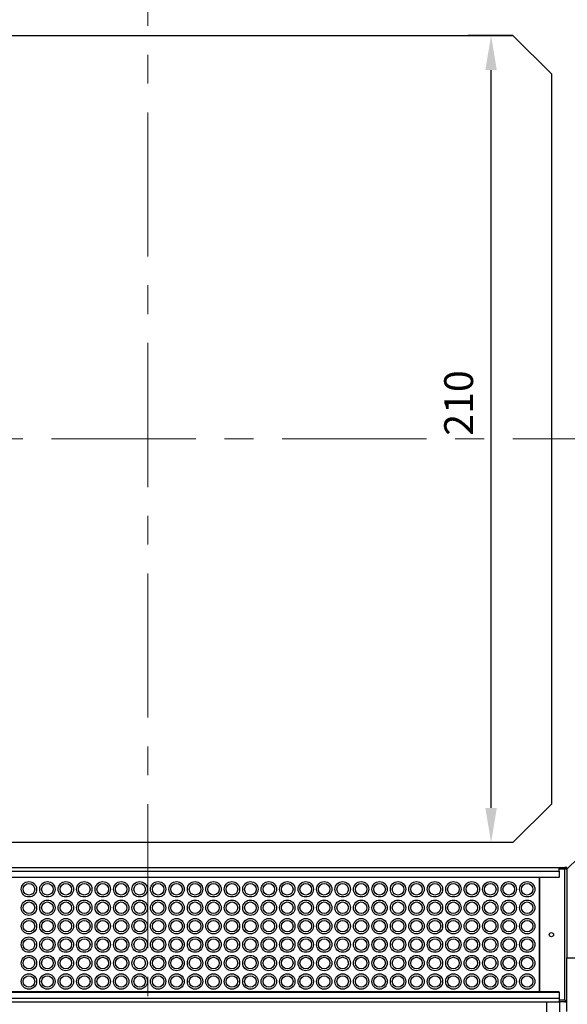
# Model space of a CAD drawing. Units: millimetres. Extents: x 11673 to 11970, y -7568 to -7358.
# Drawn here: x 11853 to 11900, y -7498 to -7412 of the extents above; entities that cross this region are included whole.
import ezdxf

# ---------------------------------------------------------------- set-up
doc = ezdxf.new("R2010")
doc.units = ezdxf.units.MM
doc.header["$LTSCALE"] = 10
doc.header["$PDMODE"] = 34
doc.linetypes.add('CENTER', pattern=[2, 1.25, -0.25, 0.25, -0.25])
doc.layers.add('1轮廓实线层', color=7, linetype='Continuous')
doc.layers.add('3中心线层', color=1, linetype='CENTER', lineweight=9)
doc.layers.add('7标注层', color=4, linetype='Continuous', lineweight=5)
doc.styles.add('TH-GBD2M', font='calibri.ttf', dxfattribs={"width": 0.8, "height": 2.5})
doc.dimstyles.new('TH-GBD2M', dxfattribs={"dimtxt": 2.5, "dimasz": 3, "dimexe": 2, "dimexo": 0, "dimgap": 1.5, "dimtad": 1, "dimdec": 4, "dimzin": 9, "dimdsep": 46, "dimtxsty": 'TH-GBD2M', "dimcen": 0, "dimclrt": 3, "dimadec": 0, "dimazin": 3, "dimtfac": 1, "dimtdec": 4, "dimtofl": 0, "dimtmove": 0, "dimatfit": 3, "dimfxl": 1, "dimtolj": 1, "dimtzin": 0, "dimarcsym": 0})

# ---------------------------------------------------------------- blocks, each defined once
blk = doc.blocks.new('*D130')
at = {"layer": '7标注层', "color": 0, "lineweight": -2, "transparency": 16777216}
for p, q in [((11895.785, -7413.524), (11891.886, -7413.524)), ((11893.886, -7480.524), (11893.886, -7416.524)), ((11895.785, -7483.524), (11891.886, -7483.524))]:
    blk.add_line(p, q, dxfattribs=at)
at = {"layer": '7标注层', "color": 0, "transparency": 16777216}
for points in [[(11893.386, -7416.524), (11894.386, -7416.524), (11893.886, -7413.524)], [(11893.386, -7480.524), (11894.386, -7480.524), (11893.886, -7483.524)]]:
    blk.add_solid(points, dxfattribs=at)
at = {"layer": 'Defpoints', "color": 0, "transparency": 16777216}
for p in [(11893.886, -7413.524), (11895.785, -7413.524), (11895.785, -7483.524)]:
    blk.add_point(p, dxfattribs=at)
at = {"layer": '7标注层', "color": 3, "transparency": 16777216, "insert": (11889.824, -7445.4), "char_height": 2.5, "attachment_point": 2, "rotation": 90, "style": 'TH-GBD2M'}
blk.add_mtext('\\A1;{210', dxfattribs=at)

msp = doc.modelspace()

# ---------------------------------------------------------------- linework, layer by layer
at = {"layer": '1轮廓实线层'}
for p, q in [((11832.451928, -7413.523639), (11895.785261, -7413.523639)), ((11895.785261, -7413.523639), (11899.118593, -7416.856971)), ((11899.118593, -7416.856971), (11899.118593, -7480.190304)), ((11899.118593, -7480.190304), (11895.785261, -7483.523637)), ((11895.785261, -7483.523637), (11832.451928, -7483.523637)), ((11901.451929, -7484.85697), (11900.451927, -7485.856972)), ((11828.451928, -7485.690305), (11899.785261, -7485.690305)), ((11828.451928, -7486.023637), (11899.785261, -7486.023637)), ((11899.785261, -7485.690305), (11900.28526, -7485.690305)), ((11899.785261, -7486.023637), (11899.785261, -7485.690305)), ((11900.28526, -7485.856972), (11899.785261, -7485.856972)), ((11899.785261, -7486.023637), (11899.785261, -7486.523638)), ((11900.28526, -7485.690305), (11900.368595, -7485.773637)), ((11900.451927, -7485.690305), (11900.28526, -7485.690305)), ((11900.28526, -7485.856972), (11900.368595, -7485.773637)), ((11900.28526, -7497.190304), (11900.28526, -7485.856972)), ((11900.368595, -7485.773637), (11900.451927, -7485.856972)), ((11900.451927, -7485.856972), (11900.451927, -7485.690305)), ((11900.451927, -7485.856972), (11900.451927, -7493.52364)), ((11828.451928, -7486.523638), (11899.785261, -7486.523638)), ((11898.068595, -7486.523638), (11898.068595, -7496.490307)), ((11898.068595, -7486.856972), (11898.118594, -7486.856972)), ((11898.118594, -7496.490307), (11898.118594, -7486.556972)), ((11899.785261, -7486.556972), (11898.118594, -7486.556972)), ((11899.785261, -7486.556972), (11899.785261, -7486.523638)), ((11900.451927, -7493.52364), (11901.78526, -7493.52364)), ((11900.451927, -7498.190306), (11900.451927, -7493.52364)), ((11898.068595, -7496.190307), (11898.118594, -7496.190307)), ((11828.451928, -7496.523636), (11899.785261, -7496.523636)), ((11828.451928, -7497.023639), (11899.785261, -7497.023639)), ((11898.068595, -7496.490307), (11830.118595, -7496.490307)), ((11899.785261, -7496.490307), (11898.118594, -7496.490307)), ((11899.268593, -7496.490307), (11899.268593, -7496.523636)), ((11899.785261, -7496.523636), (11899.785261, -7496.490307)), ((11899.785261, -7496.523636), (11899.785261, -7497.023639)), ((11899.785261, -7497.023639), (11899.785261, -7497.356973)), ((11899.785261, -7497.190304), (11900.28526, -7497.190304)), ((11900.28526, -7497.190304), (11900.368595, -7497.273636)), ((11900.451927, -7497.190304), (11900.368595, -7497.273636)), ((11828.451928, -7497.356973), (11899.785261, -7497.356973)), ((11898.68526, -7497.356973), (11898.68526, -7502.271545)), ((11900.28526, -7497.356973), (11899.785261, -7497.356973)), ((11899.851927, -7502.282343), (11899.851927, -7497.356973)), ((11900.368595, -7497.273636), (11900.28526, -7497.356973)), ((11900.28526, -7497.356973), (11900.451927, -7497.356973))]:
    msp.add_line(p, q, dxfattribs=at)
for centre, radius in [((11853.818594, -7487.590304), 0.666667), ((11855.418594, -7487.590304), 0.666667), ((11857.018594, -7487.590304), 0.666667), ((11858.618594, -7487.590304), 0.666667), ((11860.218594, -7487.590304), 0.666667), ((11861.818594, -7487.590304), 0.666667), ((11863.418594, -7487.590304), 0.666667), ((11865.018594, -7487.590304), 0.666667), ((11866.618594, -7487.590304), 0.666667), ((11868.218594, -7487.590304), 0.666667), ((11869.818594, -7487.590304), 0.666667), ((11871.418594, -7487.590304), 0.666667), ((11873.018594, -7487.590304), 0.666667), ((11874.618594, -7487.590304), 0.666667), ((11876.218594, -7487.590304), 0.666667), ((11877.818594, -7487.590304), 0.666667), ((11879.418594, -7487.590304), 0.666667), ((11881.018594, -7487.590304), 0.666667), ((11882.618594, -7487.590304), 0.666667), ((11884.218594, -7487.590304), 0.666667), ((11885.818594, -7487.590304), 0.666667), ((11887.418594, -7487.590304), 0.666667), ((11889.018594, -7487.590304), 0.666667), ((11890.618594, -7487.590304), 0.666667), ((11892.218594, -7487.590304), 0.666667), ((11893.818594, -7487.590304), 0.666667), ((11895.418594, -7487.590304), 0.666667), ((11897.018594, -7487.590304), 0.666667), ((11853.818594, -7487.590304), 0.5), ((11855.418594, -7487.590304), 0.5), ((11857.018594, -7487.590304), 0.5), ((11858.618594, -7487.590304), 0.5), ((11860.218594, -7487.590304), 0.5), ((11861.818594, -7487.590304), 0.5), ((11863.418594, -7487.590304), 0.5), ((11865.018594, -7487.590304), 0.5), ((11866.618594, -7487.590304), 0.5), ((11868.218594, -7487.590304), 0.5), ((11869.818594, -7487.590304), 0.5), ((11871.418594, -7487.590304), 0.5), ((11873.018594, -7487.590304), 0.5), ((11874.618594, -7487.590304), 0.5), ((11876.218594, -7487.590304), 0.5), ((11877.818594, -7487.590304), 0.5), ((11879.418594, -7487.590304), 0.5), ((11881.018594, -7487.590304), 0.5), ((11882.618594, -7487.590304), 0.5), ((11884.218594, -7487.590304), 0.5), ((11885.818594, -7487.590304), 0.5), ((11887.418594, -7487.590304), 0.5), ((11889.018594, -7487.590304), 0.5), ((11890.618594, -7487.590304), 0.5), ((11892.218594, -7487.590304), 0.5), ((11893.818594, -7487.590304), 0.5), ((11895.418594, -7487.590304), 0.5), ((11897.018594, -7487.590304), 0.5), ((11853.818594, -7489.190304), 0.666667), ((11855.418594, -7489.190304), 0.666667), ((11857.018594, -7489.190304), 0.666667), ((11858.618594, -7489.190304), 0.666667), ((11860.218594, -7489.190304), 0.666667), ((11861.818594, -7489.190304), 0.666667), ((11863.418594, -7489.190304), 0.666667), ((11865.018594, -7489.190304), 0.666667), ((11866.618594, -7489.190304), 0.666667), ((11868.218594, -7489.190304), 0.666667), ((11869.818594, -7489.190304), 0.666667), ((11871.418594, -7489.190304), 0.666667), ((11873.018594, -7489.190304), 0.666667), ((11874.618594, -7489.190304), 0.666667), ((11876.218594, -7489.190304), 0.666667), ((11877.818594, -7489.190304), 0.666667), ((11879.418594, -7489.190304), 0.666667), ((11881.018594, -7489.190304), 0.666667), ((11882.618594, -7489.190304), 0.666667), ((11884.218594, -7489.190304), 0.666667), ((11885.818594, -7489.190304), 0.666667), ((11887.418594, -7489.190304), 0.666667), ((11889.018594, -7489.190304), 0.666667), ((11890.618594, -7489.190304), 0.666667), ((11892.218594, -7489.190304), 0.666667), ((11893.818594, -7489.190304), 0.666667), ((11895.418594, -7489.190304), 0.666667), ((11897.018594, -7489.190304), 0.666667), ((11853.818594, -7489.190304), 0.5), ((11855.418594, -7489.190304), 0.5), ((11857.018594, -7489.190304), 0.5), ((11858.618594, -7489.190304), 0.5), ((11860.218594, -7489.190304), 0.5), ((11861.818594, -7489.190304), 0.5), ((11863.418594, -7489.190304), 0.5), ((11865.018594, -7489.190304), 0.5), ((11866.618594, -7489.190304), 0.5), ((11868.218594, -7489.190304), 0.5), ((11869.818594, -7489.190304), 0.5), ((11871.418594, -7489.190304), 0.5), ((11873.018594, -7489.190304), 0.5), ((11874.618594, -7489.190304), 0.5), ((11876.218594, -7489.190304), 0.5), ((11877.818594, -7489.190304), 0.5), ((11879.418594, -7489.190304), 0.5), ((11881.018594, -7489.190304), 0.5), ((11882.618594, -7489.190304), 0.5), ((11884.218594, -7489.190304), 0.5), ((11885.818594, -7489.190304), 0.5), ((11887.418594, -7489.190304), 0.5), ((11889.018594, -7489.190304), 0.5), ((11890.618594, -7489.190304), 0.5), ((11892.218594, -7489.190304), 0.5), ((11893.818594, -7489.190304), 0.5), ((11895.418594, -7489.190304), 0.5), ((11897.018594, -7489.190304), 0.5), ((11853.818594, -7490.790304), 0.666667), ((11853.818594, -7490.790304), 0.5), ((11855.418594, -7490.790304), 0.666667), ((11855.418594, -7490.790304), 0.5), ((11857.018594, -7490.790304), 0.666667), ((11857.018594, -7490.790304), 0.5), ((11858.618594, -7490.790304), 0.666667), ((11858.618594, -7490.790304), 0.5), ((11860.218594, -7490.790304), 0.666667), ((11860.218594, -7490.790304), 0.5), ((11861.818594, -7490.790304), 0.666667), ((11861.818594, -7490.790304), 0.5), ((11863.418594, -7490.790304), 0.666667), ((11863.418594, -7490.790304), 0.5), ((11865.018594, -7490.790304), 0.666667), ((11865.018594, -7490.790304), 0.5), ((11866.618594, -7490.790304), 0.666667), ((11866.618594, -7490.790304), 0.5), ((11868.218594, -7490.790304), 0.666667), ((11868.218594, -7490.790304), 0.5), ((11869.818594, -7490.790304), 0.666667), ((11869.818594, -7490.790304), 0.5), ((11871.418594, -7490.790304), 0.666667), ((11871.418594, -7490.790304), 0.5), ((11873.018594, -7490.790304), 0.666667), ((11873.018594, -7490.790304), 0.5), ((11874.618594, -7490.790304), 0.666667), ((11874.618594, -7490.790304), 0.5), ((11876.218594, -7490.790304), 0.666667), ((11876.218594, -7490.790304), 0.5), ((11877.818594, -7490.790304), 0.666667), ((11877.818594, -7490.790304), 0.5), ((11879.418594, -7490.790304), 0.666667), ((11879.418594, -7490.790304), 0.5), ((11881.018594, -7490.790304), 0.666667), ((11881.018594, -7490.790304), 0.5), ((11882.618594, -7490.790304), 0.666667), ((11882.618594, -7490.790304), 0.5), ((11884.218594, -7490.790304), 0.666667), ((11884.218594, -7490.790304), 0.5), ((11885.818594, -7490.790304), 0.666667), ((11885.818594, -7490.790304), 0.5), ((11887.418594, -7490.790304), 0.666667), ((11887.418594, -7490.790304), 0.5), ((11889.018594, -7490.790304), 0.666667), ((11889.018594, -7490.790304), 0.5), ((11890.618594, -7490.790304), 0.666667), ((11890.618594, -7490.790304), 0.5), ((11892.218594, -7490.790304), 0.666667), ((11892.218594, -7490.790304), 0.5), ((11893.818594, -7490.790304), 0.666667), ((11893.818594, -7490.790304), 0.5), ((11895.418594, -7490.790304), 0.666667), ((11895.418594, -7490.790304), 0.5), ((11897.018594, -7490.790304), 0.666667), ((11897.018594, -7490.790304), 0.5), ((11853.818594, -7492.390304), 0.666667), ((11853.818594, -7492.390304), 0.5), ((11855.418594, -7492.390304), 0.666667), ((11855.418594, -7492.390304), 0.5), ((11857.018594, -7492.390304), 0.666667), ((11857.018594, -7492.390304), 0.5), ((11858.618594, -7492.390304), 0.666667), ((11858.618594, -7492.390304), 0.5), ((11860.218594, -7492.390304), 0.666667), ((11860.218594, -7492.390304), 0.5), ((11861.818594, -7492.390304), 0.666667), ((11861.818594, -7492.390304), 0.5), ((11863.418594, -7492.390304), 0.666667), ((11863.418594, -7492.390304), 0.5), ((11865.018594, -7492.390304), 0.666667), ((11865.018594, -7492.390304), 0.5), ((11866.618594, -7492.390304), 0.666667), ((11866.618594, -7492.390304), 0.5), ((11868.218594, -7492.390304), 0.666667), ((11868.218594, -7492.390304), 0.5), ((11869.818594, -7492.390304), 0.666667), ((11869.818594, -7492.390304), 0.5), ((11871.418594, -7492.390304), 0.666667), ((11871.418594, -7492.390304), 0.5), ((11873.018594, -7492.390304), 0.666667), ((11873.018594, -7492.390304), 0.5), ((11874.618594, -7492.390304), 0.666667), ((11874.618594, -7492.390304), 0.5), ((11876.218594, -7492.390304), 0.666667), ((11876.218594, -7492.390304), 0.5), ((11877.818594, -7492.390304), 0.666667), ((11877.818594, -7492.390304), 0.5), ((11879.418594, -7492.390304), 0.666667), ((11879.418594, -7492.390304), 0.5), ((11881.018594, -7492.390304), 0.666667), ((11881.018594, -7492.390304), 0.5), ((11882.618594, -7492.390304), 0.666667), ((11882.618594, -7492.390304), 0.5), ((11884.218594, -7492.390304), 0.666667), ((11884.218594, -7492.390304), 0.5), ((11885.818594, -7492.390304), 0.666667), ((11885.818594, -7492.390304), 0.5), ((11887.418594, -7492.390304), 0.666667), ((11887.418594, -7492.390304), 0.5), ((11889.018594, -7492.390304), 0.666667), ((11889.018594, -7492.390304), 0.5), ((11890.618594, -7492.390304), 0.666667), ((11890.618594, -7492.390304), 0.5), ((11892.218594, -7492.390304), 0.666667), ((11892.218594, -7492.390304), 0.5), ((11893.818594, -7492.390304), 0.666667), ((11893.818594, -7492.390304), 0.5), ((11895.418594, -7492.390304), 0.666667), ((11895.418594, -7492.390304), 0.5), ((11897.018594, -7492.390304), 0.666667), ((11897.018594, -7492.390304), 0.5), ((11899.118594, -7491.523638), 0.183333), ((11853.818594, -7493.990304), 0.666667), ((11853.818594, -7493.990304), 0.5), ((11855.418594, -7493.990304), 0.666667), ((11855.418594, -7493.990304), 0.5), ((11857.018594, -7493.990304), 0.666667), ((11857.018594, -7493.990304), 0.5), ((11858.618594, -7493.990304), 0.666667), ((11858.618594, -7493.990304), 0.5), ((11860.218594, -7493.990304), 0.666667), ((11860.218594, -7493.990304), 0.5), ((11861.818594, -7493.990304), 0.666667), ((11861.818594, -7493.990304), 0.5), ((11863.418594, -7493.990304), 0.666667), ((11863.418594, -7493.990304), 0.5), ((11865.018594, -7493.990304), 0.666667), ((11865.018594, -7493.990304), 0.5), ((11866.618594, -7493.990304), 0.666667), ((11866.618594, -7493.990304), 0.5), ((11868.218594, -7493.990304), 0.666667), ((11868.218594, -7493.990304), 0.5), ((11869.818594, -7493.990304), 0.666667), ((11869.818594, -7493.990304), 0.5), ((11871.418594, -7493.990304), 0.666667), ((11871.418594, -7493.990304), 0.5), ((11873.018594, -7493.990304), 0.666667), ((11873.018594, -7493.990304), 0.5), ((11874.618594, -7493.990304), 0.666667), ((11874.618594, -7493.990304), 0.5), ((11876.218594, -7493.990304), 0.666667), ((11876.218594, -7493.990304), 0.5), ((11877.818594, -7493.990304), 0.666667), ((11877.818594, -7493.990304), 0.5), ((11879.418594, -7493.990304), 0.666667), ((11879.418594, -7493.990304), 0.5), ((11881.018594, -7493.990304), 0.666667), ((11881.018594, -7493.990304), 0.5), ((11882.618594, -7493.990304), 0.666667), ((11882.618594, -7493.990304), 0.5), ((11884.218594, -7493.990304), 0.666667), ((11884.218594, -7493.990304), 0.5), ((11885.818594, -7493.990304), 0.666667), ((11885.818594, -7493.990304), 0.5), ((11887.418594, -7493.990304), 0.666667), ((11887.418594, -7493.990304), 0.5), ((11889.018594, -7493.990304), 0.666667), ((11889.018594, -7493.990304), 0.5), ((11890.618594, -7493.990304), 0.666667), ((11890.618594, -7493.990304), 0.5), ((11892.218594, -7493.990304), 0.666667), ((11892.218594, -7493.990304), 0.5), ((11893.818594, -7493.990304), 0.666667), ((11893.818594, -7493.990304), 0.5), ((11895.418594, -7493.990304), 0.666667), ((11895.418594, -7493.990304), 0.5), ((11897.018594, -7493.990304), 0.666667), ((11897.018594, -7493.990304), 0.5), ((11853.818594, -7495.590304), 0.666667), ((11853.818594, -7495.590304), 0.5), ((11855.418594, -7495.590304), 0.666667), ((11855.418594, -7495.590304), 0.5), ((11857.018594, -7495.590304), 0.666667), ((11857.018594, -7495.590304), 0.5), ((11858.618594, -7495.590304), 0.666667), ((11858.618594, -7495.590304), 0.5), ((11860.218594, -7495.590304), 0.666667), ((11860.218594, -7495.590304), 0.5), ((11861.818594, -7495.590304), 0.666667), ((11861.818594, -7495.590304), 0.5), ((11863.418594, -7495.590304), 0.666667), ((11863.418594, -7495.590304), 0.5), ((11865.018594, -7495.590304), 0.666667), ((11865.018594, -7495.590304), 0.5), ((11866.618594, -7495.590304), 0.666667), ((11866.618594, -7495.590304), 0.5), ((11868.218594, -7495.590304), 0.666667), ((11868.218594, -7495.590304), 0.5), ((11869.818594, -7495.590304), 0.666667), ((11869.818594, -7495.590304), 0.5), ((11871.418594, -7495.590304), 0.666667), ((11871.418594, -7495.590304), 0.5), ((11873.018594, -7495.590304), 0.666667), ((11873.018594, -7495.590304), 0.5), ((11874.618594, -7495.590304), 0.666667), ((11874.618594, -7495.590304), 0.5), ((11876.218594, -7495.590304), 0.666667), ((11876.218594, -7495.590304), 0.5), ((11877.818594, -7495.590304), 0.666667), ((11877.818594, -7495.590304), 0.5), ((11879.418594, -7495.590304), 0.666667), ((11879.418594, -7495.590304), 0.5), ((11881.018594, -7495.590304), 0.666667), ((11881.018594, -7495.590304), 0.5), ((11882.618594, -7495.590304), 0.666667), ((11882.618594, -7495.590304), 0.5), ((11884.218594, -7495.590304), 0.666667), ((11884.218594, -7495.590304), 0.5), ((11885.818594, -7495.590304), 0.666667), ((11885.818594, -7495.590304), 0.5), ((11887.418594, -7495.590304), 0.666667), ((11887.418594, -7495.590304), 0.5), ((11889.018594, -7495.590304), 0.666667), ((11889.018594, -7495.590304), 0.5), ((11890.618594, -7495.590304), 0.666667), ((11890.618594, -7495.590304), 0.5), ((11892.218594, -7495.590304), 0.666667), ((11892.218594, -7495.590304), 0.5), ((11893.818594, -7495.590304), 0.666667), ((11893.818594, -7495.590304), 0.5), ((11895.418594, -7495.590304), 0.666667), ((11895.418594, -7495.590304), 0.5), ((11897.018594, -7495.590304), 0.666667), ((11897.018594, -7495.590304), 0.5)]:
    msp.add_circle(centre, radius, dxfattribs=at)
msp.add_open_spline([(11898.999292, -7496.490307), (11898.977237, -7496.496328), (11898.91118, -7496.514363), (11898.863125, -7496.519928), (11898.831115, -7496.523636)], degree=3, knots=[0, 0, 0, 0, 0.333885854, 1, 1, 1, 1], dxfattribs=at)
at = {"layer": '3中心线层'}
for p, q in [((11864.118594, -7400.190304), (11864.118594, -7496.856971)), ((11815.785261, -7448.523638), (11912.451928, -7448.523638))]:
    msp.add_line(p, q, dxfattribs=at)

# ---------------------------------------------------------------- dimensions: what is measured, and where the dimension line sits
at = {"layer": '7标注层'}
dim = msp.add_linear_dim(base=(11893.88595, -7413.523638), p1=(11895.785261, -7483.523638), p2=(11895.785261, -7413.523638), angle=90, text='{<>', dimstyle='TH-GBD2M', override={"dimlfac": 3, "dimtdec": 2, "dimtzin": 12}, dxfattribs=at)
dim.commit()
dim.dimension.update_dxf_attribs({"geometry": '*D130', "text_midpoint": (11893.88595, -7445.400125), "dimtype": 160})

doc.saveas('drawing.dxf')
